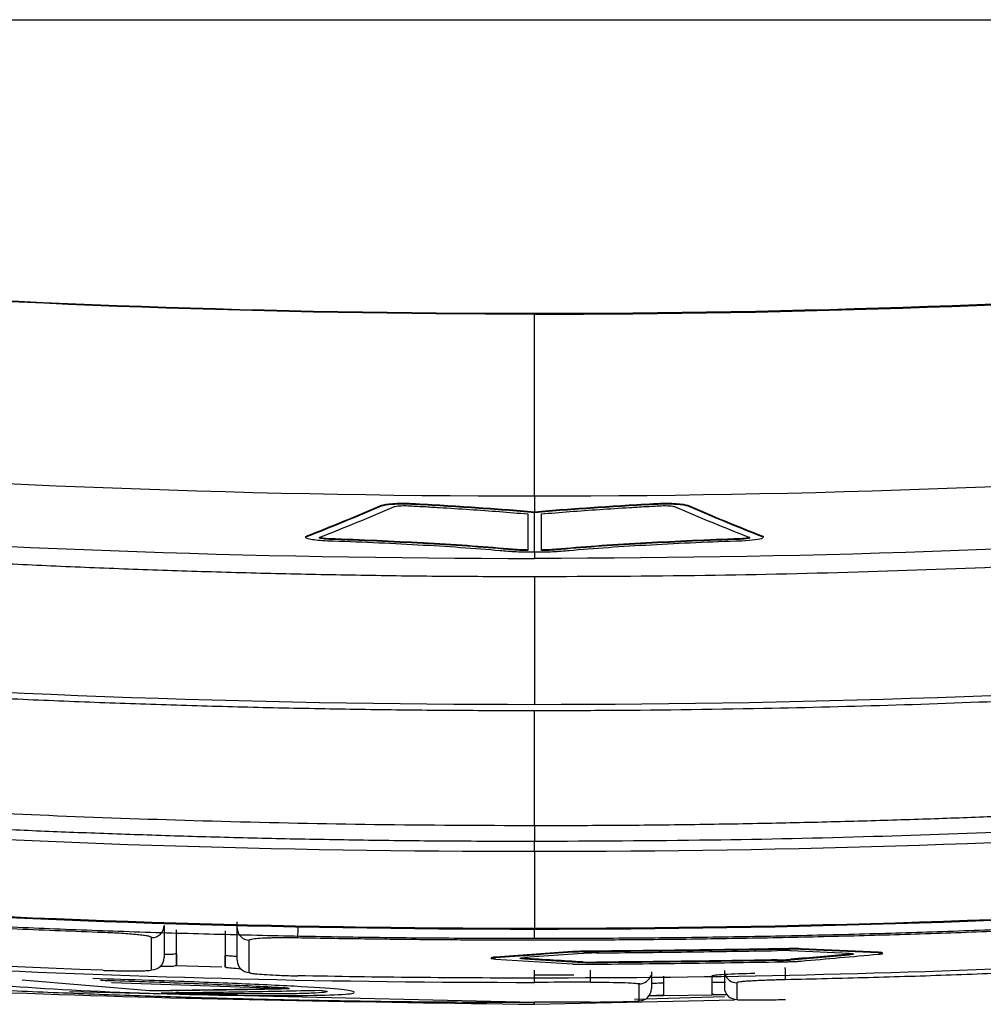
# Model space of a CAD drawing. Units: millimetres. Extents: x 156 to 911, y 28 to 919.
# Drawn here: x 597 to 613, y 646 to 662 of the extents above; entities that cross this region are included whole.
import ezdxf

# ---------------------------------------------------------------- set-up
doc = ezdxf.new("R2010")
doc.units = ezdxf.units.MM

msp = doc.modelspace()

# ---------------------------------------------------------------- linework, layer by layer
at = {"color": 7, "linetype": 'Continuous', "lineweight": 25}
for p, q in [((578.543, 662.208), (633.073, 662.208)), ((605.81, 654.379), (605.81, 657.369)), ((603.295, 654.23), (603.295, 654.22)), ((603.789, 654.261), (603.789, 654.251)), ((607.832, 654.261), (607.832, 654.251)), ((608.326, 654.23), (608.326, 654.22)), ((605.81, 654.124), (605.81, 654.114)), ((602.055, 653.712), (602.055, 653.718)), ((602.055, 653.718), (602.055, 653.708)), ((602.072, 653.727), (602.072, 653.717)), ((602.436, 653.68), (602.436, 653.67)), ((609.184, 653.68), (609.184, 653.67)), ((609.549, 653.727), (609.549, 653.717)), ((609.566, 653.718), (609.563, 653.712)), ((609.566, 653.708), (609.563, 653.702)), ((609.566, 653.718), (609.566, 653.708)), ((605.373, 653.513), (605.373, 653.503)), ((606.248, 653.513), (606.248, 653.503)), ((605.808, 650.96), (605.808, 650.966)), ((599.928, 646.864), (599.928, 647.256)), ((600.728, 647.233), (600.739, 647.237)), ((605.808, 647.278), (605.808, 647.268)), ((606.436, 646.897), (605.168, 646.807)), ((606.436, 646.897), (606.436, 646.887)), ((606.663, 646.904), (606.663, 646.894)), ((609.959, 646.946), (609.959, 646.936)), ((610.979, 646.868), (610.021, 646.913)), ((611.454, 646.887), (610.186, 646.945)), ((610.186, 646.945), (610.186, 646.935)), ((611.454, 646.877), (610.186, 646.935)), ((611.454, 646.887), (611.454, 646.877)), ((599.928, 646.864), (599.928, 646.667)), ((600.728, 646.644), (600.728, 646.842)), ((600.928, 646.755), (600.928, 646.86)), ((605.168, 646.807), (605.168, 646.797)), ((605.168, 646.774), (606.436, 646.695)), ((606.601, 646.869), (605.643, 646.799)), ((605.643, 646.787), (605.643, 646.777)), ((605.643, 646.777), (606.601, 646.718)), ((606.601, 646.728), (606.601, 646.718)), ((606.829, 646.724), (606.829, 646.714)), ((609.793, 646.762), (609.793, 646.752)), ((610.021, 646.762), (610.979, 646.845)), ((610.021, 646.772), (610.021, 646.762)), ((610.979, 646.855), (610.979, 646.845)), ((600.677, 646.643), (599.911, 646.663)), ((597.395, 646.436), (599.489, 646.261)), ((606.455, 646.512), (605.808, 646.51)), ((608.728, 646.194), (608.728, 646.395)), ((608.928, 646.408), (608.928, 646.311)), ((598.173, 646.242), (600.465, 646.19)), ((601.787, 646.285), (598.861, 646.386)), ((599.489, 646.261), (601.583, 646.292)), ((599.489, 646.261), (599.489, 646.251)), ((607.541, 646.37), (607.49, 646.369)), ((607.928, 646.384), (607.928, 646.184)), ((600.804, 646.182), (605.808, 646.068)), ((605.808, 646.032), (609.091, 646.104)), ((606.068, 646.069), (605.808, 646.061)), ((608.929, 646.153), (607.45, 646.109)), ((607.928, 646.171), (607.683, 646.169)), ((608.728, 646.182), (607.928, 646.171)), ((608.976, 646.186), (608.728, 646.182))]:
    msp.add_line(p, q, dxfattribs=at)
at = {"color": 7, "linetype": 'Continuous', "lineweight": 25, "flags": 128}
for points in [[(601.924, 647.122), (601.924, 647.128), (601.925, 647.141), (601.925, 647.16), (601.925, 647.185), (601.926, 647.215), (601.927, 647.248), (601.927, 647.284), (601.928, 647.322)], [(605.808, 646.393), (605.808, 646.398), (605.808, 646.411), (605.808, 646.43), (605.808, 646.454), (605.808, 646.484), (605.808, 646.518), (605.808, 646.555), (605.808, 646.593)], [(606.729, 646.395), (606.729, 646.4), (606.729, 646.412), (606.729, 646.431), (606.729, 646.456), (606.729, 646.486), (606.728, 646.52), (606.728, 646.557), (606.728, 646.595)], [(609.932, 646.435), (609.932, 646.441), (609.932, 646.453), (609.931, 646.472), (609.931, 646.497), (609.93, 646.527), (609.93, 646.561), (609.929, 646.597), (609.928, 646.635)]]:
    msp.add_lwpolyline(points, dxfattribs=at)
at = {"color": 7, "linetype": 'Continuous', "lineweight": 25}
for centre, start, end in [((599.528, 647.329), 268.1086, 359.9315), ((601.128, 647.284), 180.0636, 268.7107), ((599.528, 646.8), 268.1253, 359.9667), ((601.128, 646.755), 180.031, 268.666), ((607.528, 646.29), 270.4884, 359.9944), ((609.128, 646.311), 180.0058, 270.9869)]:
    msp.add_arc(centre, 0.2, start, end, dxfattribs=at)
at = {"color": 8, "linetype": 'Continuous', "lineweight": 25}
for centre, start, end in [((607.528, 646.567), 270.4688, 343.3549), ((609.128, 646.587), 197.9312, 270.983)]:
    msp.add_arc(centre, 0.2, start, end, dxfattribs=at)
at = {"color": 7, "linetype": 'Continuous', "lineweight": 25}
for points, knots in [([(605.81, 657.369), (601.508, 657.369), (597.211, 657.522), (588.628, 658.133), (584.353, 658.591), (580.094, 659.201)], [0, 0, 0, 0, 0.5, 0.5, 1, 1, 1, 1]), ([(631.517, 659.21), (623.035, 657.995), (614.423, 657.379), (597.198, 657.379), (588.586, 657.995), (580.104, 659.21)], [0, 0, 0, 0, 0.5, 0.5, 1, 1, 1, 1]), ([(605.81, 657.369), (610.113, 657.369), (614.41, 657.522), (622.993, 658.133), (627.268, 658.591), (631.527, 659.201)], [0, 0, 0, 0, 0.5, 0.5, 1, 1, 1, 1]), ([(605.81, 654.379), (600.879, 654.379), (595.955, 654.577), (586.123, 655.367), (581.231, 655.959), (576.363, 656.746)], [0, 0, 0, 0, 0.5, 0.5, 1, 1, 1, 1]), ([(635.258, 656.746), (630.39, 655.959), (625.497, 655.367), (615.666, 654.577), (610.742, 654.379), (605.81, 654.379)], [0, 0, 0, 0, 0.5, 0.5, 1, 1, 1, 1]), ([(578.033, 655.42), (582.629, 654.729), (587.249, 654.213), (596.517, 653.528), (601.163, 653.358), (605.81, 653.358)], [0, 0, 0, 0, 0.5, 0.5, 1, 1, 1, 1]), ([(633.588, 655.42), (628.992, 654.729), (624.371, 654.213), (615.103, 653.528), (610.458, 653.358), (605.81, 653.358)], [0, 0, 0, 0, 0.5, 0.5, 1, 1, 1, 1]), ([(605.808, 653.055), (605.358, 653.056), (604.463, 653.058), (603.129, 653.074), (601.811, 653.099), (600.51, 653.133), (599.225, 653.176), (597.958, 653.227), (596.706, 653.287), (595.472, 653.354), (594.255, 653.429), (593.054, 653.51), (591.87, 653.599), (590.703, 653.693), (589.553, 653.794), (588.42, 653.901), (587.303, 654.013), (586.204, 654.129), (585.122, 654.251), (584.056, 654.377), (583.008, 654.507), (581.976, 654.641), (580.962, 654.779), (579.964, 654.92), (578.983, 655.063), (578.336, 655.162), (578.014, 655.211)], [0, 0, 0, 0, 0.048402, 0.096217, 0.143446, 0.190089, 0.236146, 0.281618, 0.326504, 0.370804, 0.414519, 0.457649, 0.500194, 0.542153, 0.583527, 0.624315, 0.664518, 0.704136, 0.743169, 0.781615, 0.819477, 0.856753, 0.893443, 0.929548, 0.965067, 1, 1, 1, 1]), ([(633.604, 655.192), (633.214, 655.132), (632.393, 655.008), (631.099, 654.822), (629.68, 654.628), (628.136, 654.43), (626.466, 654.231), (624.67, 654.034), (622.749, 653.843), (620.701, 653.663), (618.527, 653.496), (616.227, 653.348), (613.801, 653.224), (611.248, 653.129), (608.57, 653.066), (606.743, 653.059), (605.808, 653.055)], [0, 0, 0, 0, 0.0423889, 0.0892462, 0.1405717, 0.1963653, 0.2566265, 0.3213553, 0.3905511, 0.4642139, 0.5423432, 0.6249393, 0.7120021, 0.8035324, 0.8995311, 1, 1, 1, 1]), ([(603.295, 654.23), (603.325, 654.243), (603.391, 654.254), (603.574, 654.265), (603.687, 654.266), (603.789, 654.261)], [0, 0, 0, 0, 0.5, 0.5, 1, 1, 1, 1]), ([(603.295, 654.22), (603.325, 654.233), (603.391, 654.244), (603.574, 654.255), (603.687, 654.256), (603.789, 654.251)], [0, 0, 0, 0, 0.5, 0.5, 1, 1, 1, 1]), ([(603.51, 654.208), (603.524, 654.214), (603.552, 654.219), (603.633, 654.225), (603.684, 654.225), (603.73, 654.223)], [0, 0, 0, 0, 0.5, 0.5, 1, 1, 1, 1]), ([(603.73, 654.223), (603.819, 654.219), (603.906, 654.214), (604.077, 654.205), (604.162, 654.199), (604.415, 654.184), (604.582, 654.173), (604.911, 654.15), (605.073, 654.139), (605.392, 654.115), (605.549, 654.102), (605.698, 654.088)], [0, 0, 0, 0, 0.125, 0.125, 0.25, 0.25, 0.5, 0.5, 0.75, 0.75, 1, 1, 1, 1]), ([(603.789, 654.261), (603.972, 654.253), (604.146, 654.243), (604.493, 654.221), (604.664, 654.21), (605.002, 654.187), (605.169, 654.175), (605.496, 654.151), (605.657, 654.138), (605.81, 654.124)], [0, 0, 0, 0, 0.25, 0.25, 0.5, 0.5, 0.75, 0.75, 1, 1, 1, 1]), ([(603.789, 654.251), (603.972, 654.243), (604.146, 654.233), (604.493, 654.211), (604.664, 654.2), (605.002, 654.177), (605.169, 654.165), (605.496, 654.141), (605.657, 654.128), (605.81, 654.114)], [0, 0, 0, 0, 0.25, 0.25, 0.5, 0.5, 0.75, 0.75, 1, 1, 1, 1]), ([(605.81, 654.124), (605.964, 654.138), (606.125, 654.151), (606.453, 654.175), (606.619, 654.187), (606.957, 654.21), (607.128, 654.221), (607.474, 654.243), (607.649, 654.253), (607.832, 654.261)], [0, 0, 0, 0, 0.25, 0.25, 0.5, 0.5, 0.75, 0.75, 1, 1, 1, 1]), ([(605.81, 654.114), (605.964, 654.128), (606.125, 654.141), (606.453, 654.165), (606.619, 654.177), (606.957, 654.2), (607.128, 654.211), (607.474, 654.233), (607.649, 654.243), (607.832, 654.251)], [0, 0, 0, 0, 0.25, 0.25, 0.5, 0.5, 0.75, 0.75, 1, 1, 1, 1]), ([(605.923, 654.088), (606.072, 654.102), (606.229, 654.115), (606.547, 654.139), (606.71, 654.15), (607.039, 654.173), (607.205, 654.184), (607.459, 654.199), (607.543, 654.205), (607.715, 654.214), (607.802, 654.219), (607.891, 654.223)], [0, 0, 0, 0, 0.25, 0.25, 0.5, 0.5, 0.75, 0.75, 0.875, 0.875, 1, 1, 1, 1]), ([(607.832, 654.261), (607.934, 654.266), (608.047, 654.265), (608.229, 654.254), (608.296, 654.243), (608.326, 654.23)], [0, 0, 0, 0, 0.5, 0.5, 1, 1, 1, 1]), ([(607.832, 654.251), (607.934, 654.256), (608.047, 654.255), (608.229, 654.244), (608.296, 654.233), (608.326, 654.22)], [0, 0, 0, 0, 0.5, 0.5, 1, 1, 1, 1]), ([(607.891, 654.223), (607.936, 654.225), (607.988, 654.225), (608.068, 654.219), (608.097, 654.214), (608.11, 654.208)], [0, 0, 0, 0, 0.5, 0.5, 1, 1, 1, 1]), ([(602.408, 653.643), (602.299, 653.647), (602.2, 653.657), (602.071, 653.68), (602.044, 653.695), (602.055, 653.708)], [0, 0, 0, 0, 0.5, 0.5, 1, 1, 1, 1]), ([(602.055, 653.718), (602.056, 653.719), (602.057, 653.72), (602.058, 653.72), (602.059, 653.721), (602.06, 653.722), (602.062, 653.723), (602.064, 653.724), (602.068, 653.726), (602.072, 653.727)], [0, 0, 0, 0, 0.00002059741, 0.00002059741, 0.00002059741, 0.00004119612, 0.00004119612, 0.00004119612, 0.0000823766, 0.0000823766, 0.0000823766, 0.0000823766]), ([(602.055, 653.708), (602.056, 653.709), (602.057, 653.709), (602.058, 653.71), (602.059, 653.711), (602.06, 653.712), (602.062, 653.713), (602.064, 653.714), (602.068, 653.716), (602.072, 653.717)], [0, 0, 0, 0, 0.00002059741, 0.00002059741, 0.00002059741, 0.00004119612, 0.00004119612, 0.00004119612, 0.00008237658, 0.00008237658, 0.00008237658, 0.00008237658]), ([(602.436, 653.67), (602.386, 653.672), (602.341, 653.677), (602.285, 653.688), (602.273, 653.694), (602.279, 653.7)], [0, 0, 0, 0, 0.5, 0.5, 1, 1, 1, 1]), ([(602.436, 653.68), (602.417, 653.681), (602.38, 653.683), (602.332, 653.688), (602.297, 653.695), (602.279, 653.702), (602.279, 653.706), (602.279, 653.708)], [0, 0, 0, 0, 0.207936, 0.415412, 0.633839, 0.878109, 1, 1, 1, 1]), ([(602.279, 653.7), (602.279, 653.701), (602.28, 653.702), (602.281, 653.702), (602.282, 653.703), (602.283, 653.703), (602.284, 653.704), (602.285, 653.704), (602.286, 653.705), (602.287, 653.705)], [0, 0, 0, 0, 0.00001469565, 0.00001469565, 0.00001469565, 0.00002765644, 0.00002765644, 0.00002765644, 0.00004065368, 0.00004065368, 0.00004065368, 0.00004065368]), ([(605.373, 653.513), (605.166, 653.534), (604.94, 653.551), (604.471, 653.583), (604.227, 653.598), (603.73, 653.626), (603.476, 653.638), (602.961, 653.661), (602.701, 653.672), (602.436, 653.68)], [0, 0, 0, 0, 0.25, 0.25, 0.5, 0.5, 0.75, 0.75, 1, 1, 1, 1]), ([(605.373, 653.503), (605.166, 653.524), (604.94, 653.541), (604.471, 653.573), (604.227, 653.588), (603.73, 653.616), (603.476, 653.628), (602.961, 653.651), (602.701, 653.662), (602.436, 653.67)], [0, 0, 0, 0, 0.25, 0.25, 0.5, 0.5, 0.75, 0.75, 1, 1, 1, 1]), ([(609.184, 653.68), (608.92, 653.672), (608.66, 653.661), (608.145, 653.638), (607.891, 653.626), (607.394, 653.598), (607.149, 653.583), (606.68, 653.551), (606.455, 653.534), (606.248, 653.513)], [0, 0, 0, 0, 0.25, 0.25, 0.5, 0.5, 0.75, 0.75, 1, 1, 1, 1]), ([(609.184, 653.67), (608.92, 653.662), (608.66, 653.651), (608.145, 653.628), (607.891, 653.616), (607.394, 653.588), (607.149, 653.573), (606.68, 653.541), (606.455, 653.524), (606.248, 653.503)], [0, 0, 0, 0, 0.25, 0.25, 0.5, 0.5, 0.75, 0.75, 1, 1, 1, 1]), ([(609.341, 653.708), (609.34, 653.705), (609.34, 653.7), (609.312, 653.692), (609.263, 653.685), (609.216, 653.681), (609.189, 653.68), (609.184, 653.68)], [0, 0, 0, 0, 0.183246, 0.453199, 0.712896, 0.946126, 1, 1, 1, 1]), ([(609.342, 653.7), (609.347, 653.694), (609.336, 653.688), (609.279, 653.676), (609.235, 653.672), (609.184, 653.67)], [0, 0, 0, 0, 0.5, 0.5, 1, 1, 1, 1]), ([(609.556, 653.689), (609.538, 653.679), (609.495, 653.669), (609.374, 653.653), (609.296, 653.646), (609.213, 653.643)], [0, 0, 0, 0, 0.5, 0.5, 1, 1, 1, 1]), ([(609.334, 653.705), (609.335, 653.705), (609.336, 653.704), (609.338, 653.703), (609.338, 653.703), (609.339, 653.702), (609.34, 653.702), (609.341, 653.701), (609.341, 653.701), (609.342, 653.7)], [0, 0, 0, 0, 0.00001470922, 0.00001470922, 0.00001470922, 0.00002766414, 0.00002766414, 0.00002766414, 0.00004064362, 0.00004064362, 0.00004064362, 0.00004064362]), ([(609.549, 653.727), (609.551, 653.727), (609.553, 653.726), (609.555, 653.725), (609.556, 653.724), (609.558, 653.724), (609.559, 653.723), (609.562, 653.721), (609.564, 653.72), (609.566, 653.718)], [0, 0, 0, 0, 0.00002060056, 0.00002060056, 0.00002060056, 0.00004119926, 0.00004119926, 0.00004119926, 0.0000823653, 0.0000823653, 0.0000823653, 0.0000823653]), ([(609.549, 653.717), (609.551, 653.717), (609.553, 653.716), (609.555, 653.715), (609.556, 653.714), (609.558, 653.713), (609.559, 653.713), (609.562, 653.711), (609.564, 653.709), (609.566, 653.708)], [0, 0, 0, 0, 0.00002060056, 0.00002060056, 0.00002060056, 0.00004119926, 0.00004119926, 0.00004119926, 0.00008236528, 0.00008236528, 0.00008236528, 0.00008236528]), ([(605.24, 653.482), (605.041, 653.501), (604.823, 653.518), (604.368, 653.55), (604.134, 653.564), (603.655, 653.591), (603.409, 653.603), (602.914, 653.625), (602.663, 653.635), (602.408, 653.643)], [0, 0, 0, 0, 0.25, 0.25, 0.5, 0.5, 0.75, 0.75, 1, 1, 1, 1]), ([(605.698, 653.497), (605.639, 653.497), (605.581, 653.499), (605.473, 653.505), (605.422, 653.509), (605.373, 653.513)], [0, 0, 0, 0, 0.5, 0.5, 1, 1, 1, 1]), ([(606.248, 653.513), (606.198, 653.509), (606.148, 653.505), (606.04, 653.499), (605.982, 653.497), (605.923, 653.497)], [0, 0, 0, 0, 0.5, 0.5, 1, 1, 1, 1]), ([(609.213, 653.643), (608.958, 653.635), (608.707, 653.625), (608.211, 653.603), (607.966, 653.591), (607.486, 653.564), (607.25, 653.55), (606.797, 653.518), (606.58, 653.502), (606.381, 653.482)], [0, 0, 0, 0, 0.25, 0.25, 0.5, 0.5, 0.75, 0.75, 1, 1, 1, 1]), ([(605.81, 653.459), (605.708, 653.459), (605.605, 653.46), (605.414, 653.468), (605.325, 653.475), (605.24, 653.482)], [0, 0, 0, 0, 0.5, 0.5, 1, 1, 1, 1]), ([(605.698, 653.486), (605.639, 653.487), (605.581, 653.489), (605.473, 653.495), (605.422, 653.499), (605.373, 653.503)], [0, 0, 0, 0, 0.5, 0.5, 1, 1, 1, 1]), ([(606.381, 653.482), (606.295, 653.475), (606.207, 653.468), (606.015, 653.46), (605.913, 653.459), (605.81, 653.459)], [0, 0, 0, 0, 0.5, 0.5, 1, 1, 1, 1]), ([(606.248, 653.503), (606.198, 653.499), (606.148, 653.495), (606.04, 653.489), (605.982, 653.487), (605.923, 653.486)], [0, 0, 0, 0, 0.5, 0.5, 1, 1, 1, 1]), ([(577.687, 653.069), (582.34, 652.361), (587.014, 651.835), (596.401, 651.133), (601.101, 650.96), (605.808, 650.96)], [0, 0, 0, 0, 0.5, 0.5, 1, 1, 1, 1]), ([(605.808, 650.96), (610.515, 650.96), (615.215, 651.133), (624.603, 651.835), (629.276, 652.361), (633.93, 653.069)], [0, 0, 0, 0, 0.5, 0.5, 1, 1, 1, 1]), ([(605.808, 653.055), (605.808, 652.982), (605.808, 652.666), (605.808, 652.365), (605.808, 651.717), (605.808, 651.324), (605.808, 650.966)], [3.0450688, 3.0450688, 3.0450688, 3.0450688, 3.0893994, 3.239468, 3.239468, 3.5259557, 3.5259557, 3.5259557, 3.5259557]), ([(577.687, 652.969), (578.13, 652.903), (579.016, 652.77), (580.347, 652.583), (581.679, 652.405), (583.013, 652.237), (584.348, 652.079), (585.684, 651.931), (587.021, 651.792), (588.359, 651.663), (589.698, 651.543), (591.038, 651.434), (592.379, 651.333), (593.72, 651.243), (595.061, 651.162), (596.404, 651.09), (597.746, 651.028), (599.089, 650.976), (600.433, 650.933), (601.776, 650.9), (603.12, 650.876), (604.464, 650.862), (605.36, 650.86), (605.808, 650.86)], [0, 0, 0, 0, 0.047615, 0.095233, 0.142853, 0.190475, 0.238099, 0.285723, 0.333348, 0.380973, 0.428597, 0.476221, 0.523843, 0.571463, 0.619082, 0.6667, 0.714316, 0.761931, 0.809546, 0.85716, 0.904774, 0.952387, 1, 1, 1, 1]), ([(605.808, 650.86), (606.161, 650.86), (607.416, 650.862), (610.121, 650.897), (614.47, 651.032), (618.398, 651.263), (621.42, 651.501), (623.056, 651.643), (624.877, 651.819), (626.883, 652.033), (629.071, 652.292), (631.442, 652.601), (633.08, 652.844), (633.93, 652.969)], [0, 0, 0, 0, 0.037539, 0.133373, 0.287503, 0.499942, 0.551495, 0.609677, 0.67449, 0.745931, 0.823998, 0.908689, 1, 1, 1, 1]), ([(577.707, 651.098), (577.781, 651.081), (577.928, 651.047), (578.152, 651.002), (578.377, 650.96), (578.602, 650.923), (578.827, 650.892), (579.121, 650.853), (579.629, 650.778), (580.356, 650.679), (582.101, 650.445), (584.756, 650.124), (588.259, 649.767), (591.286, 649.516), (593.836, 649.341), (596.013, 649.217), (598.302, 649.113), (600.704, 649.034), (603.219, 648.981), (604.933, 648.974), (605.808, 648.97)], [0, 0, 0, 0, 0.008048, 0.016144, 0.024267, 0.032398, 0.040438, 0.048356, 0.063928, 0.09513, 0.126333, 0.251142, 0.379456, 0.50076, 0.574069, 0.651339, 0.732568, 0.817755, 0.9069, 1, 1, 1, 1]), ([(605.808, 648.97), (606.272, 648.971), (607.177, 648.973), (608.503, 648.988), (609.764, 649.01), (610.961, 649.039), (612.093, 649.073), (613.16, 649.111), (614.163, 649.152), (615.101, 649.196), (615.974, 649.24), (616.783, 649.285), (617.527, 649.329), (618.207, 649.372), (618.822, 649.413), (619.373, 649.452), (621.287, 649.591), (623.788, 649.807), (627.29, 650.176), (629.806, 650.481), (631.696, 650.738), (632.52, 650.855), (632.814, 650.895), (633.114, 650.938), (633.464, 650.999), (633.761, 651.065), (633.909, 651.098)], [0, 0, 0, 0, 0.049283, 0.096282, 0.140995, 0.183424, 0.223566, 0.261423, 0.296994, 0.330279, 0.361277, 0.389989, 0.416413, 0.440552, 0.462403, 0.481967, 0.499244, 0.666522, 0.74886, 0.873673, 0.936062, 0.951683, 0.962195, 0.967593, 0.983873, 1, 1, 1, 1]), ([(605.808, 648.707), (605.346, 648.708), (604.438, 648.709), (603.101, 648.724), (601.815, 648.746), (600.579, 648.776), (599.394, 648.812), (598.259, 648.853), (597.175, 648.898), (596.141, 648.948), (595.159, 649), (594.226, 649.054), (593.345, 649.109), (592.514, 649.165), (590.766, 649.29), (588.163, 649.507), (584.655, 649.865), (581.776, 650.214), (579.912, 650.466), (579.039, 650.589), (578.598, 650.653), (578.132, 650.719), (577.842, 650.76), (577.702, 650.779)], [0, 0, 0, 0, 0.049178, 0.09657, 0.142177, 0.185998, 0.228032, 0.268281, 0.306742, 0.343417, 0.378305, 0.411406, 0.44272, 0.472247, 0.499987, 0.629056, 0.749989, 0.874994, 0.937498, 0.949998, 0.968749, 0.984951, 1, 1, 1, 1]), ([(633.914, 650.779), (633.82, 650.766), (633.629, 650.74), (633.338, 650.698), (633.037, 650.656), (632.647, 650.599), (632.117, 650.524), (631.349, 650.418), (630.01, 650.239), (628.499, 650.051), (626.228, 649.79), (623.479, 649.509), (620.535, 649.263), (618.024, 649.09), (616.003, 648.972), (613.763, 648.865), (611.305, 648.779), (608.629, 648.719), (606.773, 648.711), (605.808, 648.707)], [0, 0, 0, 0, 0.010151, 0.020566, 0.031253, 0.042504, 0.062504, 0.088149, 0.125008, 0.206137, 0.250013, 0.368192, 0.500014, 0.564095, 0.635877, 0.71536, 0.802543, 0.897424, 1, 1, 1, 1]), ([(605.808, 648.54), (601.617, 648.54), (597.427, 648.675), (591.153, 649.085), (589.065, 649.256), (585.939, 649.565), (584.898, 649.677), (583.337, 649.858), (582.817, 649.92), (581.778, 650.05), (581.258, 650.117), (580.739, 650.185)], [0, 0, 0, 0, 0.5, 0.5, 0.75, 0.75, 0.875, 0.875, 0.9375, 0.9375, 1, 1, 1, 1]), ([(631.038, 650.205), (626.857, 649.645), (622.658, 649.229), (614.24, 648.677), (610.026, 648.54), (605.808, 648.54)], [0, 0, 0, 0, 0.5, 0.5, 1, 1, 1, 1]), ([(605.808, 647.278), (601.621, 647.277), (597.435, 647.41), (591.168, 647.815), (589.083, 647.984), (585.959, 648.29), (584.919, 648.401), (583.36, 648.58), (582.84, 648.642), (582.061, 648.738), (581.802, 648.77), (581.412, 648.82), (581.283, 648.837), (581.023, 648.871), (580.893, 648.887), (580.764, 648.905)], [0, 0, 0, 0, 0.5, 0.5, 0.75, 0.75, 0.875, 0.875, 0.9375, 0.9375, 0.96875, 0.96875, 0.984375, 0.984375, 1, 1, 1, 1]), ([(580.764, 648.895), (580.893, 648.877), (581.023, 648.86), (581.283, 648.827), (581.412, 648.81), (581.802, 648.76), (582.061, 648.728), (582.84, 648.632), (583.36, 648.57), (584.919, 648.391), (585.959, 648.28), (589.084, 647.974), (591.17, 647.805), (597.436, 647.4), (601.622, 647.267), (605.808, 647.268)], [0, 0, 0, 0, 0.015625, 0.015625, 0.03125, 0.03125, 0.0625, 0.0625, 0.125, 0.125, 0.25, 0.25, 0.5, 0.5, 1, 1, 1, 1]), ([(605.808, 648.97), (605.808, 648.901), (605.808, 648.837), (605.808, 648.744), (605.808, 648.715), (605.808, 648.707)], [0, 0, 0, 0, 0.5, 0.5, 1, 1, 1, 1]), ([(605.808, 647.268), (610.024, 647.267), (614.239, 647.404), (622.653, 647.956), (626.846, 648.371), (631.025, 648.926)], [0, 0, 0, 0, 0.5, 0.5, 1, 1, 1, 1]), ([(630.328, 648.67), (629.88, 648.613), (628.984, 648.499), (627.637, 648.341), (626.288, 648.191), (624.938, 648.052), (623.585, 647.922), (622.23, 647.801), (620.873, 647.691), (619.514, 647.589), (618.153, 647.498), (616.789, 647.416), (615.424, 647.344), (614.056, 647.282), (612.687, 647.229), (611.315, 647.186), (609.941, 647.152), (608.565, 647.129), (607.187, 647.114), (606.268, 647.112), (605.808, 647.111)], [0, 0, 0, 0, 0.0551089, 0.1102551, 0.1654414, 0.2206707, 0.2759459, 0.3312699, 0.3866456, 0.4420757, 0.4975633, 0.5531111, 0.6087219, 0.6643987, 0.7201441, 0.7759611, 0.8318524, 0.8878208, 0.9438691, 1, 1, 1, 1]), ([(598.721, 647.211), (598.253, 647.229), (597.318, 647.265), (595.92, 647.331), (594.528, 647.407), (593.142, 647.492), (591.763, 647.587), (590.39, 647.692), (589.023, 647.806), (587.663, 647.929), (586.759, 648.019), (586.308, 648.064)], [0, 0, 0, 0, 0.1129387, 0.2254213, 0.3374473, 0.4490164, 0.5601282, 0.6707827, 0.7809795, 0.8907186, 1, 1, 1, 1]), ([(605.808, 647.111), (605.34, 647.112), (604.404, 647.114), (603.002, 647.129), (601.601, 647.154), (600.203, 647.189), (598.806, 647.233), (597.412, 647.288), (596.019, 647.353), (594.629, 647.428), (593.24, 647.513), (591.854, 647.608), (590.47, 647.712), (589.087, 647.827), (587.707, 647.952), (586.787, 648.043), (586.328, 648.089)], [0, 0, 0, 0, 0.071976, 0.143853, 0.215634, 0.287324, 0.358926, 0.430443, 0.50188, 0.573241, 0.644528, 0.715745, 0.786898, 0.857988, 0.929021, 1, 1, 1, 1]), ([(630.154, 647.943), (629.709, 647.886), (628.82, 647.773), (627.485, 647.616), (626.147, 647.468), (624.807, 647.329), (623.464, 647.2), (622.119, 647.081), (620.773, 646.97), (619.424, 646.87), (618.073, 646.779), (616.721, 646.697), (615.366, 646.625), (614.01, 646.563), (612.652, 646.51), (611.293, 646.467), (610.386, 646.446), (609.932, 646.435)], [0, 0, 0, 0, 0.066226, 0.132514, 0.198866, 0.265281, 0.331759, 0.3983, 0.464904, 0.531572, 0.598302, 0.665095, 0.731951, 0.79887, 0.865851, 0.932894, 1, 1, 1, 1]), ([(599.522, 647.129), (599.521, 647.131), (599.519, 647.134), (599.507, 647.14), (599.488, 647.146), (599.452, 647.154), (599.391, 647.164), (599.291, 647.176), (599.169, 647.187), (599.03, 647.196), (598.878, 647.205), (598.773, 647.209), (598.721, 647.211)], [0, 0, 0, 0, 0.062231, 0.124243, 0.186648, 0.250048, 0.375627, 0.499821, 0.62481, 0.749843, 0.874856, 1, 1, 1, 1]), ([(599.728, 647.329), (599.728, 647.288), (599.728, 647.206), (599.728, 647.093), (599.728, 646.988), (599.728, 646.889), (599.728, 646.829), (599.728, 646.8)], [0, 0, 0, 0, 0.19993, 0.399892, 0.599888, 0.799923, 1, 1, 1, 1]), ([(599.928, 646.667), (599.928, 646.699), (599.928, 646.764), (599.928, 646.873), (599.928, 646.991), (599.928, 647.117), (599.928, 647.21), (599.928, 647.256)], [0, 0, 0, 0, 0.200081, 0.400118, 0.600114, 0.800073, 1, 1, 1, 1]), ([(600.728, 647.233), (600.728, 647.187), (600.728, 647.095), (600.728, 646.968), (600.728, 646.85), (600.728, 646.741), (600.728, 646.676), (600.728, 646.644)], [0, 0, 0, 0, 0.199939, 0.399904, 0.5999, 0.79993, 1, 1, 1, 1]), ([(600.928, 646.755), (600.928, 646.785), (600.928, 646.844), (600.928, 646.943), (600.928, 647.049), (600.928, 647.162), (600.928, 647.243), (600.928, 647.284)], [0, 0, 0, 0, 0.200062, 0.40009, 0.600087, 0.800056, 1, 1, 1, 1]), ([(614.737, 647.286), (614.291, 647.267), (613.399, 647.229), (612.06, 647.182), (610.72, 647.144), (609.381, 647.115), (608.116, 647.096), (606.925, 647.086), (606.18, 647.085), (605.808, 647.085)], [0, 0, 0, 0, 0.149997, 0.299997, 0.449998, 0.599999, 0.749999, 0.874999, 1, 1, 1, 1]), ([(601.924, 647.122), (601.898, 647.122), (601.846, 647.123), (601.768, 647.124), (601.691, 647.124), (601.617, 647.123), (601.546, 647.123), (601.433, 647.12), (601.295, 647.115), (601.188, 647.105), (601.132, 647.094), (601.126, 647.088), (601.123, 647.084)], [0, 0, 0, 0, 0.0626, 0.125192, 0.18777, 0.250373, 0.312981, 0.375561, 0.562748, 0.74992, 0.874958, 1, 1, 1, 1]), ([(605.808, 647.085), (605.484, 647.085), (604.837, 647.086), (603.866, 647.094), (602.895, 647.105), (602.248, 647.116), (601.924, 647.122)], [0, 0, 0, 0, 0.250003, 0.500006, 0.750006, 1, 1, 1, 1]), ([(587.317, 646.97), (587.933, 646.899), (591.309, 646.513), (597.479, 646.152), (603.032, 646.072), (605.808, 646.032)], [0, 0, 0, 0, 0.100545, 0.550271, 1, 1, 1, 1]), ([(606.663, 646.904), (606.63, 646.904), (606.596, 646.904), (606.564, 646.903), (606.533, 646.902), (606.502, 646.901), (606.476, 646.899), (606.462, 646.899), (606.448, 646.898), (606.436, 646.897)], [0, 0, 0, 0, 0.392008, 0.392008, 0.392008, 0.783995, 0.783995, 0.783995, 1, 1, 1, 1]), ([(606.663, 646.894), (606.653, 646.894), (606.631, 646.894), (606.589, 646.893), (606.548, 646.892), (606.51, 646.891), (606.483, 646.89), (606.458, 646.889), (606.443, 646.888), (606.436, 646.887)], [0, 0, 0, 0, 0.124718, 0.249849, 0.498925, 0.624044, 0.748947, 0.874287, 1, 1, 1, 1]), ([(606.829, 646.877), (606.814, 646.876), (606.786, 646.876), (606.744, 646.875), (606.696, 646.874), (606.656, 646.872), (606.623, 646.87), (606.608, 646.869), (606.601, 646.869)], [0, 0, 0, 0, 0.166986, 0.332551, 0.500189, 0.750053, 0.875428, 1, 1, 1, 1]), ([(609.959, 646.946), (609.41, 646.938), (608.312, 646.92), (607.213, 646.91), (606.663, 646.904)], [0, 0, 0, 0, 0.4993693, 1, 1, 1, 1]), ([(609.959, 646.936), (609.41, 646.928), (608.312, 646.91), (607.213, 646.9), (606.663, 646.894)], [0, 0, 0, 0, 0.499369, 1, 1, 1, 1]), ([(606.829, 646.877), (607.323, 646.881), (608.312, 646.891), (609.3, 646.907), (609.793, 646.914)], [0, 0, 0, 0, 0.500562, 1, 1, 1, 1]), ([(610.021, 646.913), (610.011, 646.913), (609.992, 646.914), (609.957, 646.915), (609.913, 646.915), (609.868, 646.915), (609.826, 646.915), (609.804, 646.915), (609.793, 646.914)], [0, 0, 0, 0, 0.167036, 0.332603, 0.500194, 0.750059, 0.875437, 1, 1, 1, 1]), ([(610.186, 646.945), (610.164, 646.946), (610.138, 646.947), (610.109, 646.947), (610.08, 646.947), (610.047, 646.947), (610.015, 646.947), (609.996, 646.947), (609.977, 646.947), (609.959, 646.946)], [0, 0, 0, 0, 0.391971, 0.391971, 0.391971, 0.783955, 0.783955, 0.783955, 1, 1, 1, 1]), ([(610.186, 646.935), (610.179, 646.935), (610.164, 646.936), (610.131, 646.937), (610.094, 646.937), (610.054, 646.937), (610.023, 646.937), (609.991, 646.937), (609.97, 646.937), (609.959, 646.936)], [0, 0, 0, 0, 0.124719, 0.249852, 0.498927, 0.624045, 0.748946, 0.874287, 1, 1, 1, 1]), ([(611.508, 646.871), (611.519, 646.873), (611.525, 646.875), (611.526, 646.877), (611.527, 646.879), (611.523, 646.881), (611.513, 646.882), (611.503, 646.884), (611.487, 646.885), (611.467, 646.886), (611.463, 646.887), (611.458, 646.887), (611.454, 646.887)], [0.25, 0.25, 0.25, 0.25, 0.4764317, 0.4764317, 0.4764317, 0.7146643, 0.7146643, 0.7146643, 0.9526475, 0.9526475, 0.9526475, 1, 1, 1, 1]), ([(611.454, 646.855), (611.465, 646.856), (611.487, 646.858), (611.509, 646.861), (611.523, 646.864), (611.528, 646.867), (611.523, 646.87), (611.509, 646.873), (611.487, 646.875), (611.465, 646.876), (611.454, 646.877)], [0, 0, 0, 0, 0.12496, 0.249845, 0.374881, 0.499704, 0.624797, 0.749572, 0.874706, 1, 1, 1, 1]), ([(605.808, 646.061), (605.359, 646.062), (604.462, 646.063), (603.116, 646.077), (601.771, 646.101), (600.425, 646.134), (599.079, 646.176), (597.734, 646.229), (596.389, 646.291), (595.044, 646.362), (593.7, 646.444), (592.356, 646.534), (591.013, 646.635), (589.67, 646.745), (588.775, 646.826), (588.328, 646.867)], [0, 0, 0, 0, 0.076877, 0.153761, 0.230653, 0.307554, 0.384462, 0.461377, 0.538301, 0.615232, 0.692171, 0.769117, 0.84607, 0.923031, 1, 1, 1, 1]), ([(599.928, 646.864), (599.92, 646.861), (599.903, 646.854), (599.82, 646.849), (599.744, 646.849), (599.728, 646.848)], [0, 0, 0, 0, 0.441376, 0.882773, 1, 1, 1, 1]), ([(600.913, 646.816), (600.885, 646.818), (600.803, 646.824), (600.741, 646.833), (600.732, 646.839), (600.728, 646.842)], [0, 0, 0, 0, 0.231652, 0.695457, 1, 1, 1, 1]), ([(605.168, 646.774), (605.146, 646.775), (605.128, 646.777), (605.116, 646.779), (605.104, 646.781), (605.097, 646.782), (605.096, 646.784), (605.095, 646.786), (605.099, 646.788), (605.109, 646.79), (605.119, 646.792), (605.135, 646.794), (605.155, 646.796), (605.159, 646.796), (605.164, 646.796), (605.168, 646.797)], [0, 0, 0, 0, 0.237852, 0.237852, 0.237852, 0.475687, 0.475687, 0.475687, 0.713752, 0.713752, 0.713752, 0.951919, 0.951919, 0.951919, 1, 1, 1, 1]), ([(605.168, 646.807), (605.157, 646.806), (605.136, 646.804), (605.106, 646.8), (605.089, 646.795), (605.102, 646.791), (605.114, 646.789), (605.114, 646.789)], [0, 0, 0, 0, 0.166889, 0.3343, 0.667121, 0.999783, 1, 1, 1, 1]), ([(605.643, 646.777), (605.638, 646.777), (605.634, 646.777), (605.63, 646.778), (605.61, 646.779), (605.594, 646.781), (605.584, 646.783), (605.574, 646.784), (605.569, 646.786), (605.571, 646.788), (605.572, 646.79), (605.579, 646.792), (605.591, 646.794), (605.603, 646.796), (605.621, 646.798), (605.643, 646.799)], [0, 0, 0, 0, 0.04771, 0.04771, 0.04771, 0.285823, 0.285823, 0.285823, 0.523976, 0.523976, 0.523976, 0.761982, 0.761982, 0.761982, 1, 1, 1, 1]), ([(605.589, 646.792), (605.596, 646.791), (605.61, 646.789), (605.632, 646.788), (605.643, 646.787)], [0, 0, 0, 0, 0.500737, 1, 1, 1, 1]), ([(606.601, 646.728), (606.613, 646.727), (606.627, 646.727), (606.642, 646.726), (606.668, 646.725), (606.698, 646.724), (606.73, 646.724), (606.761, 646.723), (606.795, 646.723), (606.829, 646.724)], [0, 0, 0, 0, 0.216647, 0.216647, 0.216647, 0.608318, 0.608318, 0.608318, 1, 1, 1, 1]), ([(606.829, 646.714), (606.818, 646.714), (606.797, 646.713), (606.754, 646.713), (606.703, 646.714), (606.646, 646.716), (606.616, 646.717), (606.601, 646.718)], [0, 0, 0, 0, 0.124586, 0.250021, 0.499262, 0.749915, 1, 1, 1, 1]), ([(606.663, 646.69), (607.213, 646.695), (608.312, 646.706), (609.41, 646.723), (609.959, 646.732)], [0, 0, 0, 0, 0.500722, 1, 1, 1, 1]), ([(609.793, 646.762), (609.3, 646.754), (608.312, 646.738), (607.324, 646.729), (606.829, 646.724)], [0, 0, 0, 0, 0.499375, 1, 1, 1, 1]), ([(609.793, 646.752), (609.3, 646.744), (608.312, 646.728), (607.324, 646.719), (606.829, 646.714)], [0, 0, 0, 0, 0.499375, 1, 1, 1, 1]), ([(609.793, 646.762), (609.812, 646.762), (609.831, 646.762), (609.849, 646.763), (609.882, 646.764), (609.914, 646.765), (609.943, 646.766), (609.973, 646.768), (609.999, 646.77), (610.021, 646.772)], [0, 0, 0, 0, 0.214558, 0.214558, 0.214558, 0.607298, 0.607298, 0.607298, 1, 1, 1, 1]), ([(609.793, 646.752), (609.808, 646.752), (609.836, 646.752), (609.879, 646.754), (609.926, 646.755), (609.966, 646.758), (609.999, 646.76), (610.014, 646.761), (610.021, 646.762)], [0, 0, 0, 0, 0.166968, 0.332533, 0.500188, 0.750052, 0.875424, 1, 1, 1, 1]), ([(609.959, 646.732), (609.969, 646.732), (609.991, 646.733), (610.033, 646.734), (610.075, 646.736), (610.113, 646.737), (610.139, 646.739), (610.164, 646.741), (610.179, 646.742), (610.186, 646.743)], [0, 0, 0, 0, 0.124717, 0.249848, 0.498925, 0.624044, 0.748947, 0.874288, 1, 1, 1, 1]), ([(610.979, 646.868), (610.99, 646.867), (611.012, 646.866), (611.042, 646.863), (611.058, 646.858), (611.042, 646.853), (611.012, 646.848), (610.99, 646.846), (610.979, 646.845)], [0, 0, 0, 0, 0.125209, 0.25034, 0.499701, 0.749072, 0.874713, 1, 1, 1, 1]), ([(610.979, 646.855), (610.984, 646.856), (610.988, 646.856), (610.992, 646.856), (611.009, 646.858), (611.023, 646.86), (611.033, 646.861)], [0.75, 0.75, 0.75, 0.75, 0.7987238, 0.7987238, 0.7987238, 1, 1, 1, 1]), ([(598.721, 646.591), (598.747, 646.59), (598.799, 646.588), (598.876, 646.586), (598.953, 646.584), (599.052, 646.582), (599.169, 646.581), (599.291, 646.581), (599.391, 646.583), (599.465, 646.587), (599.513, 646.593), (599.519, 646.598), (599.522, 646.6)], [0, 0, 0, 0, 0.062277, 0.124325, 0.18676, 0.250186, 0.375819, 0.500006, 0.624936, 0.749975, 0.874871, 1, 1, 1, 1]), ([(599.928, 646.667), (599.92, 646.663), (599.904, 646.657), (599.802, 646.651), (599.699, 646.651), (599.658, 646.651)], [0, 0, 0, 0, 0.37549, 0.750998, 1, 1, 1, 1]), ([(600.988, 646.612), (600.933, 646.616), (600.821, 646.624), (600.74, 646.635), (600.732, 646.642), (600.728, 646.644)], [0, 0, 0, 0, 0.372108, 0.75115, 1, 1, 1, 1]), ([(601.123, 646.555), (601.124, 646.554), (601.126, 646.551), (601.138, 646.547), (601.157, 646.543), (601.184, 646.539), (601.217, 646.535), (601.284, 646.528), (601.409, 646.519), (601.591, 646.51), (601.767, 646.503), (601.872, 646.501), (601.924, 646.5)], [0, 0, 0, 0, 0.062601, 0.125194, 0.187773, 0.250376, 0.312983, 0.375562, 0.562752, 0.749925, 0.874962, 1, 1, 1, 1]), ([(606.436, 646.695), (606.443, 646.694), (606.458, 646.693), (606.491, 646.692), (606.528, 646.691), (606.568, 646.69), (606.599, 646.69), (606.631, 646.69), (606.653, 646.69), (606.663, 646.69)], [0, 0, 0, 0, 0.12472, 0.249853, 0.498928, 0.624045, 0.748946, 0.874285, 1, 1, 1, 1]), ([(607.728, 646.567), (607.728, 646.543), (607.728, 646.495), (607.728, 646.433), (607.728, 646.377), (607.728, 646.329), (607.728, 646.303), (607.728, 646.29)], [0, 0, 0, 0, 0.199965, 0.399945, 0.599942, 0.799959, 1, 1, 1, 1]), ([(596.131, 646.458), (596.132, 646.432), (596.489, 646.387), (597.742, 646.291), (598.613, 646.243), (600.365, 646.184), (601.243, 646.172), (602.483, 646.18), (602.847, 646.199), (602.847, 646.225)], [0, 0, 0, 0, 0.125, 0.125, 0.25, 0.25, 0.375, 0.375, 0.5, 0.5, 0.5, 0.5]), ([(602.847, 646.235), (602.795, 646.249), (602.691, 646.278), (601.918, 646.328), (600.809, 646.378), (599.599, 646.422), (598.864, 646.445), (598.556, 646.454)], [0, 0, 0, 0, 0.212328, 0.423501, 0.634597, 0.846688, 1, 1, 1, 1]), ([(598.68, 646.428), (598.734, 646.426), (598.991, 646.419), (599.49, 646.402), (600.14, 646.379), (600.759, 646.354), (601.326, 646.329), (601.623, 646.312), (601.772, 646.303)], [0, 0, 0, 0, 0.049886, 0.239158, 0.428586, 0.61847, 0.808864, 1, 1, 1, 1]), ([(606.729, 646.394), (606.499, 646.394), (606.192, 646.393), (605.885, 646.393), (605.808, 646.393)], [0, 0, 0, 0, 0.749998, 1, 1, 1, 1]), ([(606.729, 646.395), (606.938, 646.396), (607.147, 646.393), (607.444, 646.383), (607.53, 646.375), (607.53, 646.367)], [0, 0, 0, 0, 0.5, 0.5, 1, 1, 1, 1]), ([(608.728, 646.502), (608.728, 646.506), (608.746, 646.51), (608.816, 646.518), (608.868, 646.523), (609.062, 646.534), (609.243, 646.54), (609.428, 646.544)], [0, 0, 0, 0, 0.25, 0.25, 0.5, 0.5, 1, 1, 1, 1]), ([(608.944, 646.389), (608.905, 646.389), (608.81, 646.389), (608.741, 646.392), (608.732, 646.394), (608.728, 646.395)], [0, 0, 0, 0, 0.296079, 0.720333, 1, 1, 1, 1]), ([(609.932, 646.435), (609.906, 646.435), (609.853, 646.434), (609.776, 646.432), (609.699, 646.429), (609.601, 646.426), (609.484, 646.421), (609.362, 646.415), (609.262, 646.408), (609.189, 646.401), (609.14, 646.394), (609.134, 646.39), (609.131, 646.387)], [0, 0, 0, 0, 0.062975, 0.125301, 0.187592, 0.250463, 0.375478, 0.500486, 0.624635, 0.750254, 0.875891, 1, 1, 1, 1]), ([(601.787, 646.285), (601.42, 646.278), (600.654, 646.264), (599.888, 646.256), (599.489, 646.251)], [0, 0, 0, 0, 0.479386, 1, 1, 1, 1]), ([(599.681, 646.221), (600.134, 646.226), (601.001, 646.236), (601.868, 646.254), (602.281, 646.263)], [0, 0, 0, 0, 0.52301, 1, 1, 1, 1]), ([(602.395, 646.244), (602.394, 646.24), (602.394, 646.229), (602.227, 646.216), (601.924, 646.205), (601.486, 646.201), (600.949, 646.203), (600.415, 646.211), (600.058, 646.221), (599.919, 646.225)], [0, 0, 0, 0, 0.107765, 0.26578, 0.423628, 0.581626, 0.739988, 0.898764, 1, 1, 1, 1]), ([(602.281, 646.263), (602.341, 646.255), (602.419, 646.245), (602.399, 646.236), (602.395, 646.235)], [0, 0, 0, 0, 0.758873, 1, 1, 1, 1]), ([(607.53, 646.09), (607.53, 646.107), (607.53, 646.14), (607.53, 646.204), (607.53, 646.278), (607.53, 646.337), (607.53, 646.367)], [0, 0, 0, 0, 0.2499997, 0.5, 0.7500003, 1, 1, 1, 1]), ([(607.928, 646.384), (607.919, 646.383), (607.902, 646.38), (607.82, 646.376), (607.744, 646.374), (607.728, 646.374)], [0, 0, 0, 0, 0.441495, 0.882989, 1, 1, 1, 1]), ([(599.681, 646.221), (599.735, 646.219), (599.844, 646.216), (600.007, 646.211), (600.168, 646.207), (600.381, 646.203), (600.641, 646.198), (600.836, 646.196), (600.933, 646.194)], [0, 0, 0, 0, 0.1241411, 0.2484561, 0.3733652, 0.4992826, 0.7490978, 1, 1, 1, 1]), ([(606.729, 646.069), (606.76, 646.069), (606.823, 646.07), (606.916, 646.07), (607.007, 646.071), (607.093, 646.073), (607.215, 646.075), (607.357, 646.078), (607.465, 646.083), (607.521, 646.087), (607.527, 646.089), (607.53, 646.09)], [0, 0, 0, 0, 0.075112, 0.150205, 0.225307, 0.300429, 0.375526, 0.562745, 0.749916, 0.874963, 1, 1, 1, 1]), ([(607.928, 646.184), (607.92, 646.182), (607.903, 646.179), (607.809, 646.175), (607.716, 646.172), (607.685, 646.172)], [0, 0, 0, 0, 0.398403, 0.796804, 1, 1, 1, 1]), ([(608.974, 646.189), (608.924, 646.189), (608.818, 646.189), (608.74, 646.191), (608.732, 646.194), (608.728, 646.194)], [0, 0, 0, 0, 0.349478, 0.741544, 1, 1, 1, 1]), ([(609.131, 646.111), (609.132, 646.11), (609.134, 646.109), (609.146, 646.108), (609.165, 646.107), (609.2, 646.106), (609.262, 646.105), (609.362, 646.104), (609.484, 646.104), (609.624, 646.106), (609.775, 646.108), (609.88, 646.11), (609.932, 646.111)], [0, 0, 0, 0, 0.06295, 0.125245, 0.1875, 0.250331, 0.375321, 0.500303, 0.624462, 0.750122, 0.875815, 1, 1, 1, 1])]:
    msp.add_open_spline(points, degree=3, knots=knots, dxfattribs=at)
for points in [[(605.81, 654.379), (605.81, 654.292), (605.81, 654.208), (605.81, 654.124)], [(602.072, 653.727), (602.48, 653.887), (602.887, 654.055), (603.295, 654.23)], [(602.072, 653.717), (602.48, 653.877), (602.887, 654.045), (603.295, 654.22)], [(602.287, 653.705), (602.695, 653.865), (603.103, 654.033), (603.51, 654.208)], [(608.11, 654.208), (608.518, 654.033), (608.926, 653.865), (609.334, 653.705)], [(608.326, 654.23), (608.733, 654.055), (609.141, 653.887), (609.549, 653.727)], [(608.326, 654.22), (608.733, 654.045), (609.141, 653.877), (609.549, 653.717)], [(605.698, 654.088), (605.698, 653.879), (605.698, 653.678), (605.698, 653.486)], [(605.81, 653.459), (605.81, 653.667), (605.81, 653.885), (605.81, 654.114)], [(605.923, 653.486), (605.923, 653.678), (605.923, 653.879), (605.923, 654.088)], [(605.81, 653.469), (605.81, 653.432), (605.81, 653.395), (605.81, 653.358)], [(605.808, 648.97), (605.808, 649.584), (605.808, 650.215), (605.808, 650.86)], [(631.025, 648.937), (622.668, 647.825), (614.239, 647.276), (605.808, 647.278)], [(605.808, 648.54), (605.808, 648.595), (605.808, 648.65), (605.808, 648.707)], [(605.808, 648.55), (605.808, 648.053), (605.808, 647.629), (605.808, 647.278)], [(598.721, 646.591), (594.642, 646.739), (590.568, 647.018), (586.508, 647.43)], [(586.508, 647.361), (592.919, 646.711), (599.364, 646.39), (605.808, 646.393)], [(600.928, 646.86), (600.928, 647.005), (600.928, 647.181), (600.928, 647.389)], [(605.808, 647.111), (605.808, 647.162), (605.808, 647.214), (605.808, 647.268)], [(599.522, 646.6), (599.522, 646.745), (599.522, 646.921), (599.522, 647.129)], [(601.123, 646.555), (601.123, 646.7), (601.123, 646.877), (601.123, 647.084)], [(606.436, 646.887), (606.013, 646.857), (605.591, 646.827), (605.168, 646.797)], [(606.601, 646.728), (606.282, 646.748), (605.962, 646.767), (605.643, 646.787)], [(610.979, 646.855), (610.66, 646.827), (610.34, 646.8), (610.021, 646.772)], [(610.186, 646.743), (610.609, 646.78), (611.031, 646.817), (611.454, 646.855)], [(614.737, 646.667), (611.763, 646.529), (608.785, 646.462), (605.808, 646.463)], [(608.928, 646.587), (608.928, 646.464), (608.928, 646.372), (608.928, 646.311)], [(605.808, 646.463), (604.513, 646.463), (603.219, 646.475), (601.924, 646.501)], [(607.928, 646.492), (607.928, 646.351), (607.928, 646.248), (607.928, 646.184)], [(608.728, 646.194), (608.728, 646.259), (608.728, 646.361), (608.728, 646.502)], [(609.131, 646.387), (609.131, 646.264), (609.131, 646.172), (609.131, 646.111)], [(605.808, 646.364), (605.808, 646.363), (605.808, 646.362), (605.808, 646.361)], [(606.729, 646.07), (606.422, 646.068), (606.115, 646.068), (605.808, 646.068)], [(605.808, 646.032), (605.808, 646.04), (605.808, 646.05), (605.808, 646.061)]]:
    msp.add_open_spline(points, degree=3, dxfattribs=at)

doc.saveas('drawing.dxf')
